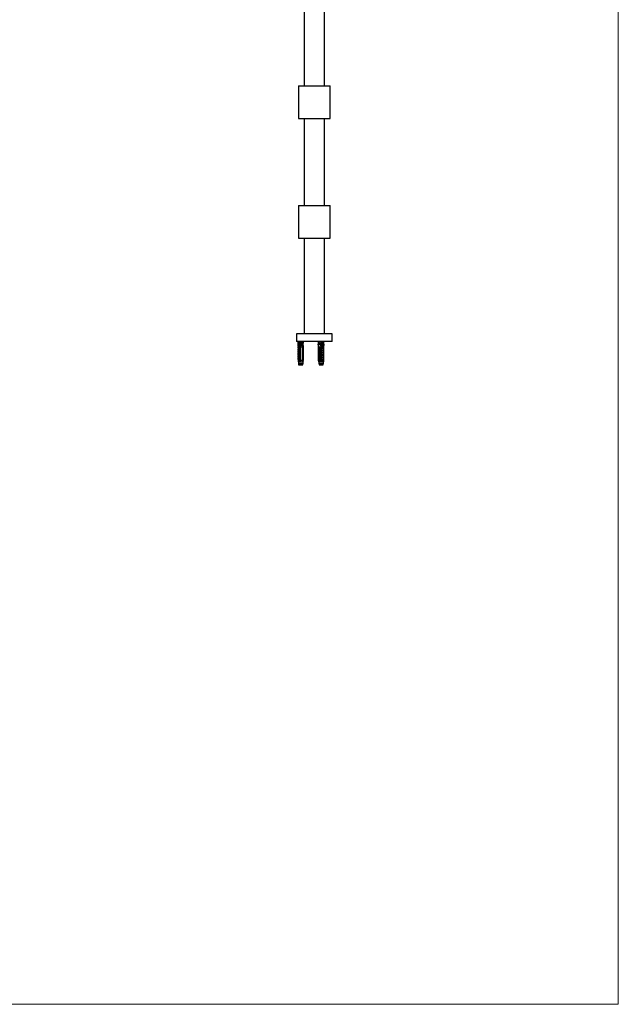
# Model space of a CAD drawing. Units: millimetres. Extents: x 10 to 200, y 13 to 287.
# Drawn here: x 117 to 200, y 13 to 150 of the extents above; entities that cross this region are included whole.
import ezdxf

# ---------------------------------------------------------------- set-up
doc = ezdxf.new("R2010")
doc.units = ezdxf.units.MM

msp = doc.modelspace()

# ---------------------------------------------------------------- linework, layer by layer
at = {"color": 7, "linetype": 'Continuous', "lineweight": 18}
for p in [(200, 287), (10, 12.74078)]:
    msp.add_line(p, (200, 12.74078), dxfattribs=at)
at = {"color": 7, "linetype": 'Continuous', "lineweight": 25}
for p, q in [((156.24906, 152.75815), (156.24906, 140.67481)), ((159.08239, 140.67481), (159.08239, 152.75815)), ((155.45739, 140.67481), (155.45739, 136.09148)), ((155.45739, 140.67481), (159.87406, 140.67481)), ((159.87406, 136.09148), (159.87406, 140.67481)), ((155.45739, 136.09148), (159.87406, 136.09148)), ((156.24906, 136.09148), (156.24906, 124.00815)), ((159.08239, 124.00815), (159.08239, 136.09148)), ((155.45739, 124.00815), (155.45739, 119.42481)), ((155.45739, 124.00815), (159.87406, 124.00815)), ((159.87406, 119.42481), (159.87406, 124.00815)), ((155.45739, 119.42481), (159.87406, 119.42481)), ((156.24906, 119.42481), (156.24906, 106.13315)), ((159.08239, 106.13315), (159.08239, 119.42481)), ((155.16572, 106.13315), (155.16572, 105.04981)), ((160.16572, 106.13315), (155.16572, 106.13315)), ((160.16572, 105.04981), (160.16572, 106.13315)), ((160.16572, 105.04981), (155.16572, 105.04981)), ((155.42194, 104.52272), (155.38978, 105.04981)), ((155.4055, 105.04981), (155.44072, 105.02272)), ((155.44072, 104.60605), (155.41572, 104.39772)), ((155.41572, 104.39772), (155.46451, 104.18863)), ((155.41572, 104.39772), (155.64797, 104.39772)), ((155.42194, 104.52272), (155.43072, 104.52272)), ((155.42194, 104.44957), (155.42194, 104.52272)), ((155.42194, 104.14772), (155.42194, 104.37105)), ((155.44072, 105.02272), (155.44072, 104.60605)), ((155.44072, 105.02272), (155.59554, 105.02272)), ((155.44072, 104.60605), (155.62503, 104.60605)), ((155.59554, 105.02272), (155.61933, 105.04981)), ((155.63778, 104.52272), (155.62503, 104.60605)), ((155.63778, 104.52272), (155.65578, 104.52272)), ((155.65578, 104.52272), (155.64523, 105.04981)), ((155.65578, 104.52272), (155.69134, 104.52272)), ((155.65578, 102.43105), (155.65578, 104.52272)), ((155.6712, 102.43105), (155.6712, 104.39772)), ((155.6712, 104.39772), (155.70307, 104.39772)), ((155.69369, 104.5327), (155.69134, 104.52272)), ((155.69369, 104.5327), (155.69793, 104.73939)), ((155.69449, 104.57184), (155.72874, 104.56747)), ((155.69641, 105.04981), (155.74502, 105.02272)), ((155.70263, 104.40413), (155.72874, 104.40081)), ((155.70307, 104.39772), (155.70307, 102.43105)), ((155.70307, 104.23741), (155.72874, 104.23414)), ((155.72975, 104.77272), (155.72427, 104.77241)), ((155.72874, 104.63623), (155.7455, 104.67272)), ((155.72874, 102.22272), (155.72874, 104.63623)), ((156.05691, 104.77272), (155.72975, 104.77272)), ((155.74502, 105.02272), (156.04909, 105.02272)), ((155.7455, 104.67272), (155.7455, 104.69772)), ((155.7455, 104.69772), (155.82441, 104.69772)), ((156.04286, 104.25605), (155.79005, 104.25605)), ((155.79005, 102.43105), (155.79005, 104.25605)), ((156.07722, 104.69772), (155.82441, 104.69772)), ((155.90322, 104.72106), (155.90322, 104.77272)), ((156.02522, 104.77126), (156.02522, 104.69772)), ((156.04286, 104.25605), (156.04286, 102.43105)), ((156.08457, 104.73939), (156.04626, 104.73939)), ((156.04626, 104.69772), (156.04626, 104.73939)), ((156.04626, 102.22272), (156.04626, 104.2992)), ((156.04909, 105.02272), (156.09882, 105.04981)), ((156.08457, 104.73939), (156.08033, 104.5327)), ((156.08227, 104.52272), (156.08033, 104.5327)), ((156.08227, 104.52272), (156.11783, 104.52272)), ((156.08971, 104.39772), (156.10241, 104.39772)), ((156.08971, 102.43105), (156.08971, 104.39772)), ((156.10241, 104.39772), (156.10241, 102.43105)), ((156.11783, 104.52272), (156.15, 105.04981)), ((156.11783, 102.43105), (156.11783, 104.52272)), ((156.12406, 104.39772), (156.11783, 104.44957)), ((156.11783, 104.37105), (156.12406, 104.39772)), ((156.11783, 104.39772), (156.12406, 104.39772)), ((158.18864, 104.69772), (158.25525, 104.28236)), ((158.20575, 104.69772), (158.18864, 104.69772)), ((158.25525, 104.40936), (158.20575, 104.69772)), ((158.20575, 104.69772), (158.24425, 104.69772)), ((158.25525, 104.52272), (158.22212, 105.04981)), ((158.25525, 104.52272), (158.28862, 104.52272)), ((158.25525, 102.43105), (158.25525, 104.52272)), ((158.26972, 104.39772), (158.27902, 104.39772)), ((158.26972, 102.43105), (158.26972, 104.39772)), ((158.27014, 105.04981), (158.31695, 105.02272)), ((158.27588, 104.69772), (158.51308, 104.69772)), ((158.27902, 102.43105), (158.27902, 104.39772)), ((158.28525, 104.73939), (158.28629, 104.69772)), ((158.28525, 104.73939), (158.33165, 104.73939)), ((158.29038, 104.5327), (158.28862, 104.52272)), ((158.29002, 104.54737), (158.29038, 104.5327)), ((158.31063, 104.77272), (158.61759, 104.77272)), ((158.31695, 105.02272), (158.60225, 105.02272)), ((158.5547, 104.25605), (158.3175, 104.25605)), ((158.3175, 104.25605), (158.3175, 102.43105)), ((158.33165, 104.69772), (158.33165, 104.73939)), ((158.3514, 104.69772), (158.3514, 104.77126)), ((158.48031, 104.77272), (158.48031, 104.69772)), ((158.60867, 104.69772), (158.51308, 104.69772)), ((158.5547, 102.43105), (158.5547, 104.25605)), ((158.60225, 105.02272), (158.64771, 105.04981)), ((158.60867, 104.67272), (158.60867, 104.69772)), ((158.62897, 104.63623), (158.60867, 104.67272)), ((158.61759, 104.77272), (158.62312, 104.77241)), ((158.62594, 104.64168), (158.65058, 104.63664)), ((158.62897, 102.22272), (158.62897, 104.63623)), ((158.62897, 104.61593), (158.65116, 104.6132)), ((158.62897, 104.58848), (158.65189, 104.58389)), ((158.62897, 104.47439), (158.64791, 104.47052)), ((158.62897, 104.44927), (158.64594, 104.44718)), ((158.62897, 104.42181), (158.64355, 104.41889)), ((158.62897, 104.30773), (158.64179, 104.3051)), ((158.62897, 104.2826), (158.64179, 104.28102)), ((158.62897, 104.25514), (158.64179, 104.25258)), ((158.64179, 104.39772), (158.64179, 102.43105)), ((158.64179, 104.39772), (158.67431, 104.39772)), ((158.65316, 104.5327), (158.64802, 104.73939)), ((158.65542, 104.52272), (158.65316, 104.5327)), ((158.65542, 104.52272), (158.68879, 104.52272)), ((158.67431, 104.39772), (158.67431, 102.43105)), ((158.68879, 104.52272), (158.69573, 105.04981)), ((158.68879, 104.52272), (158.71059, 104.52272)), ((158.68879, 102.43105), (158.68879, 104.52272)), ((158.69824, 104.39772), (158.96781, 104.39772)), ((158.7251, 104.60605), (158.71059, 104.52272)), ((158.7251, 104.60605), (158.94281, 104.60605)), ((158.72711, 105.04981), (158.75622, 105.02272)), ((158.75622, 105.02272), (158.94261, 105.02272)), ((158.92293, 104.20539), (158.96781, 104.39772)), ((158.94261, 105.02272), (158.95039, 105.02948)), ((158.94281, 104.60605), (158.94281, 104.88917)), ((158.96781, 104.39772), (158.94281, 104.60605)), ((158.95084, 105.0289), (158.97802, 105.04981)), ((158.95281, 104.52272), (158.97202, 104.52272)), ((158.97202, 104.52272), (159.00515, 105.04981)), ((158.97202, 104.28236), (159.03864, 104.69772)), ((158.97202, 104.50027), (159.00592, 104.69772)), ((158.97202, 102.43105), (158.97202, 104.52272)), ((159.00592, 104.69772), (158.98302, 104.69772)), ((159.00592, 104.69772), (159.03864, 104.69772)), ((155.41572, 104.14772), (155.41572, 104.07689)), ((155.64797, 104.14772), (155.41572, 104.14772)), ((155.41572, 104.07689), (155.46451, 103.86779)), ((155.64797, 104.07689), (155.41572, 104.07689)), ((155.41572, 103.82689), (155.41572, 103.75605)), ((155.64797, 103.82689), (155.41572, 103.82689)), ((155.41572, 103.75605), (155.46451, 103.54696)), ((155.64797, 103.75605), (155.41572, 103.75605)), ((155.41572, 103.50605), (155.41572, 103.43522)), ((155.64797, 103.50605), (155.41572, 103.50605)), ((155.41572, 103.43522), (155.46451, 103.22613)), ((155.64797, 103.43522), (155.41572, 103.43522)), ((155.41572, 103.18522), (155.41572, 103.11439)), ((155.64797, 103.18522), (155.41572, 103.18522)), ((155.41572, 103.11439), (155.46451, 102.90529)), ((155.64797, 103.11439), (155.41572, 103.11439)), ((155.41572, 102.86439), (155.41572, 102.79355)), ((155.64797, 102.86439), (155.41572, 102.86439)), ((155.42194, 103.82689), (155.42194, 104.05022)), ((155.42194, 103.50605), (155.42194, 103.72939)), ((155.42194, 103.18522), (155.42194, 103.40855)), ((155.42194, 102.86439), (155.42194, 103.08772)), ((155.64797, 104.14772), (155.64797, 104.07689)), ((155.64797, 103.82689), (155.64797, 103.75605)), ((155.64797, 103.50605), (155.64797, 103.43522)), ((155.64797, 103.18522), (155.64797, 103.11439)), ((155.64797, 102.86439), (155.64797, 102.79355)), ((155.70307, 104.07074), (155.72874, 104.06747)), ((155.70307, 103.90408), (155.72874, 103.90081)), ((155.70307, 103.73741), (155.72874, 103.73414)), ((155.70307, 103.57074), (155.72874, 103.56747)), ((155.70307, 103.40408), (155.72874, 103.40081)), ((155.70307, 103.23741), (155.72874, 103.23414)), ((155.70307, 103.07074), (155.72874, 103.06747)), ((155.70307, 102.90408), (155.72874, 102.90081)), ((156.11783, 104.14772), (156.12406, 104.14772)), ((156.11783, 104.05022), (156.12406, 104.07689)), ((156.11783, 104.07689), (156.12406, 104.07689)), ((156.11783, 103.82689), (156.12406, 103.82689)), ((156.11783, 103.72939), (156.12406, 103.75605)), ((156.11783, 103.75605), (156.12406, 103.75605)), ((156.11783, 103.50605), (156.12406, 103.50605)), ((156.11783, 103.40855), (156.12406, 103.43522)), ((156.11783, 103.43522), (156.12406, 103.43522)), ((156.11783, 103.18522), (156.12406, 103.18522)), ((156.11783, 103.08772), (156.12406, 103.11439)), ((156.11783, 103.11439), (156.12406, 103.11439)), ((156.11783, 102.86439), (156.12406, 102.86439)), ((156.12406, 104.07689), (156.12406, 104.14772)), ((156.12406, 103.75605), (156.12406, 103.82689)), ((156.12406, 103.43522), (156.12406, 103.50605)), ((156.12406, 103.11439), (156.12406, 103.18522)), ((156.12406, 102.79355), (156.12406, 102.86439)), ((158.62897, 104.14106), (158.64179, 104.13843)), ((158.62897, 104.11593), (158.64179, 104.11435)), ((158.62897, 104.08848), (158.64179, 104.08591)), ((158.62897, 103.97439), (158.64179, 103.97177)), ((158.62897, 103.94927), (158.64179, 103.94769)), ((158.62897, 103.92181), (158.64179, 103.91924)), ((158.62897, 103.80773), (158.64179, 103.8051)), ((158.62897, 103.7826), (158.64179, 103.78102)), ((158.62897, 103.75514), (158.64179, 103.75258)), ((158.62897, 103.64106), (158.64179, 103.63843)), ((158.62897, 103.61593), (158.64179, 103.61435)), ((158.62897, 103.58848), (158.64179, 103.58591)), ((158.62897, 103.47439), (158.64179, 103.47177)), ((158.62897, 103.44927), (158.64179, 103.44769)), ((158.62897, 103.42181), (158.64179, 103.41924)), ((158.62897, 103.30773), (158.64179, 103.3051)), ((158.62897, 103.2826), (158.64179, 103.28102)), ((158.62897, 103.25514), (158.64179, 103.25258)), ((158.62897, 103.14106), (158.64179, 103.13843)), ((158.62897, 103.11593), (158.64179, 103.11435)), ((158.62897, 103.08848), (158.64179, 103.08591)), ((158.62897, 102.97439), (158.64179, 102.97177)), ((158.62897, 102.94927), (158.64179, 102.94769)), ((158.62897, 102.92181), (158.64179, 102.91924)), ((158.69824, 104.07689), (158.69824, 104.14772)), ((158.96781, 104.14772), (158.69824, 104.14772)), ((158.96781, 104.07689), (158.69824, 104.07689)), ((158.96781, 103.82689), (158.69824, 103.82689)), ((158.69824, 103.75605), (158.69824, 103.82689)), ((158.96781, 103.75605), (158.69824, 103.75605)), ((158.96781, 103.50605), (158.69824, 103.50605)), ((158.69824, 103.43522), (158.69824, 103.50605)), ((158.96781, 103.43522), (158.69824, 103.43522)), ((158.69824, 103.11439), (158.69824, 103.18522)), ((158.96781, 103.18522), (158.69824, 103.18522)), ((158.96781, 103.11439), (158.69824, 103.11439)), ((158.69824, 102.79355), (158.69824, 102.86439)), ((158.96781, 102.86439), (158.69824, 102.86439)), ((158.74185, 104.18863), (158.91896, 104.18863)), ((158.74185, 103.86779), (158.91896, 103.86779)), ((158.74185, 103.54696), (158.91896, 103.54696)), ((158.74185, 103.22613), (158.91896, 103.22613)), ((158.74185, 102.90529), (158.91896, 102.90529)), ((158.92292, 104.20653), (158.91896, 104.18863)), ((158.92292, 103.8857), (158.91896, 103.86779)), ((158.92292, 103.56487), (158.91896, 103.54696)), ((158.92292, 103.24403), (158.91896, 103.22613)), ((158.92292, 102.9232), (158.91896, 102.90529)), ((158.92293, 103.88456), (158.96781, 104.07689)), ((158.92293, 103.56372), (158.96781, 103.75605)), ((158.92293, 103.24289), (158.96781, 103.43522)), ((158.92293, 102.92206), (158.96781, 103.11439)), ((158.96781, 104.07689), (158.96781, 104.14772)), ((158.96781, 103.75605), (158.96781, 103.82689)), ((158.96781, 103.43522), (158.96781, 103.50605)), ((158.96781, 103.11439), (158.96781, 103.18522)), ((158.96781, 102.79355), (158.96781, 102.86439)), ((155.41572, 102.79355), (155.46451, 102.58446)), ((155.64797, 102.79355), (155.41572, 102.79355)), ((155.41572, 102.54355), (155.41572, 102.47272)), ((155.64797, 102.54355), (155.41572, 102.54355)), ((155.41572, 102.47272), (155.45558, 102.30191)), ((155.63237, 102.47272), (155.41572, 102.47272)), ((155.42194, 102.54355), (155.42194, 102.76689)), ((155.42194, 102.43105), (155.42194, 102.44605)), ((155.42544, 102.43105), (155.42194, 102.43105)), ((155.44072, 102.22272), (155.44072, 101.98939)), ((155.44072, 102.22272), (155.66731, 102.22272)), ((155.44072, 101.98939), (155.47822, 101.82272)), ((155.44072, 101.98939), (156.09906, 101.98939)), ((155.44092, 102.36472), (155.45396, 102.2504)), ((155.47822, 101.82272), (156.06156, 101.82272)), ((155.64797, 102.46299), (155.64288, 102.43105)), ((155.65578, 102.43105), (155.64288, 102.43105)), ((155.64797, 102.54355), (155.64797, 102.46299)), ((155.6712, 102.43105), (155.65578, 102.43105)), ((155.65952, 102.43105), (155.66731, 102.22272)), ((155.66731, 102.22272), (155.68846, 102.22272)), ((155.6712, 102.43105), (155.70307, 102.43105)), ((155.68846, 102.22272), (155.77765, 102.22272)), ((155.69798, 102.29981), (155.72874, 102.29981)), ((155.70307, 102.73741), (155.72874, 102.73414)), ((155.70307, 102.57074), (155.72874, 102.56747)), ((155.77765, 102.22272), (156.03045, 102.22272)), ((155.79005, 102.43105), (156.04286, 102.43105)), ((156.03045, 102.22272), (156.0751, 102.22272)), ((156.06156, 101.82272), (156.09906, 101.98939)), ((156.0751, 102.22272), (156.08266, 102.22272)), ((156.08266, 102.22272), (156.10642, 102.43105)), ((156.08266, 102.22272), (156.09906, 102.22272)), ((156.08971, 102.43105), (156.10241, 102.43105)), ((156.09885, 102.36472), (156.11433, 102.43105)), ((156.09906, 101.98939), (156.09906, 102.22272)), ((156.11783, 102.43105), (156.10241, 102.43105)), ((156.11783, 102.76689), (156.12406, 102.79355)), ((156.11783, 102.79355), (156.12406, 102.79355)), ((156.11783, 102.54355), (156.12406, 102.54355)), ((156.11783, 102.44605), (156.12406, 102.47272)), ((156.11783, 102.47272), (156.12406, 102.47272)), ((156.12406, 102.47272), (156.12406, 102.54355)), ((158.26972, 102.43105), (158.25525, 102.43105)), ((158.25947, 102.43105), (158.28447, 102.22272)), ((158.29148, 102.22272), (158.26701, 102.43105)), ((158.26972, 102.43105), (158.27902, 102.43105)), ((158.28447, 102.22272), (158.28447, 101.98939)), ((158.28447, 102.22272), (158.29148, 102.22272)), ((158.28447, 101.98939), (158.32197, 101.82272)), ((158.28447, 101.98939), (158.4336, 101.98939)), ((158.29148, 102.22272), (158.29672, 102.22272)), ((158.29672, 102.22272), (158.33253, 102.22272)), ((158.3175, 102.43105), (158.5547, 102.43105)), ((158.32197, 101.82272), (158.45411, 101.82272)), ((158.33165, 102.22272), (158.33165, 102.23479)), ((158.33253, 102.22272), (158.56973, 102.22272)), ((158.4336, 101.98939), (158.94281, 101.98939)), ((158.45411, 101.82272), (158.90531, 101.82272)), ((158.56973, 102.22272), (158.65949, 102.22272)), ((158.62897, 102.80773), (158.64179, 102.8051)), ((158.62897, 102.7826), (158.64179, 102.78102)), ((158.62897, 102.75514), (158.64179, 102.75258)), ((158.62897, 102.64106), (158.64179, 102.63843)), ((158.62897, 102.61593), (158.64179, 102.61435)), ((158.62897, 102.58848), (158.64179, 102.58591)), ((158.62897, 102.29981), (158.65355, 102.29981)), ((158.64179, 102.43105), (158.67431, 102.43105)), ((158.65949, 102.22272), (158.68119, 102.22272)), ((158.68879, 102.43105), (158.67431, 102.43105)), ((158.68632, 102.43105), (158.68119, 102.22272)), ((158.68119, 102.22272), (158.94281, 102.22272)), ((158.70441, 102.43105), (158.68879, 102.43105)), ((158.96781, 102.79355), (158.69824, 102.79355)), ((158.96781, 102.54355), (158.69824, 102.54355)), ((158.69824, 102.46299), (158.69824, 102.54355)), ((158.70441, 102.43105), (158.69824, 102.46299)), ((158.96781, 102.47272), (158.71442, 102.47272)), ((158.74185, 102.58446), (158.91896, 102.58446)), ((158.90531, 101.82272), (158.94281, 101.98939)), ((158.92292, 102.60237), (158.91896, 102.58446)), ((158.92293, 102.60122), (158.96781, 102.79355)), ((158.92795, 102.30191), (158.96781, 102.47272)), ((158.96027, 102.43105), (158.93694, 102.23243)), ((158.94281, 102.22272), (158.96781, 102.43105)), ((158.94281, 101.98939), (158.94281, 102.22272)), ((158.97202, 102.43105), (158.95808, 102.43105)), ((158.96781, 102.47272), (158.96781, 102.54355))]:
    msp.add_line(p, q, dxfattribs=at)
at = {"color": 1, "linetype": 'Continuous', "lineweight": 25}
for p, q in [((155.46451, 104.18863), (155.61196, 104.18863)), ((155.46451, 103.86779), (155.61196, 103.86779)), ((155.46451, 103.54696), (155.61196, 103.54696)), ((155.46451, 103.22613), (155.61196, 103.22613)), ((155.46451, 102.90529), (155.61196, 102.90529)), ((155.45558, 102.30191), (155.62084, 102.30191)), ((155.46451, 102.58446), (155.61196, 102.58446)), ((156.10704, 102.43105), (156.10536, 102.42179)), ((158.73135, 102.30191), (158.92795, 102.30191))]:
    msp.add_line(p, q, dxfattribs=at)
at = {"color": 7, "linetype": 'Continuous', "lineweight": 25, "flags": 128}
msp.add_lwpolyline([(158.29034, 102.23243), (158.28987, 102.23156), (158.28447, 102.22272)], dxfattribs=at)
at = {"color": 7, "linetype": 'Continuous', "lineweight": 25}
for centre, radius, start, end in [((156.01319, 104.74044), 0.03309, 358.1756263, 68.6826199), ((158.36476, 104.74093), 0.03314, 113.7829166, 182.6725433), ((155.43205, 104.18105), 0.03333, 270, 13.1340223), ((155.43205, 103.86022), 0.03333, 270, 13.1340223), ((155.43205, 103.53939), 0.03333, 270, 13.1340223), ((155.43205, 103.21855), 0.03333, 270, 13.1340223), ((155.43205, 102.89772), 0.03333, 270, 13.1340223), ((158.95148, 104.18105), 0.03333, 210.1660923, 270), ((158.95148, 103.86022), 0.03333, 210.1660923, 270), ((158.95148, 103.53939), 0.03333, 210.1660923, 270), ((158.95148, 103.21855), 0.03333, 210.1660923, 270), ((158.95148, 102.89772), 0.03333, 210.1660923, 270), ((155.43205, 102.57689), 0.03333, 270, 13.1340223), ((155.35819, 102.27919), 0.1, 325.6181753, 13.1340223), ((156.18158, 102.27919), 0.1, 196.7343823, 214.3818247), ((158.95148, 102.57689), 0.03333, 210.1660923, 270), ((159.02533, 102.27919), 0.1, 166.8659777, 214.3818247)]:
    msp.add_arc(centre, radius, start, end, dxfattribs=at)
for centre, major_axis, ratio, start_param, end_param in [((155.76989, 98.82069), (-0.29382, 7.24881), 0.020470585, 5.635714008, 5.738253529), ((155.72767, 104.73939), (0.00331, 0.0332), 0.890430485, 0.226093946, 1.659403326), ((155.76989, 98.82069), (0.14888, 7.24881), 0.040499874, 0.544933808, 0.608361476), ((155.76989, 98.82069), (0.14888, 7.24881), 0.040499874, 5.676487396, 5.739915064), ((156.05483, 104.73939), (0.00331, 0.0332), 0.890430485, 4.80099598, 6.23430536), ((158.31316, 104.73939), (-0.00275, 0.03325), 0.835454587, 0.068564357, 1.501873737), ((158.61364, 98.82069), (-0.1803, 7.24881), 0.037992157, 0.543157065, 0.606584734), ((158.61364, 98.82069), (-0.1803, 7.24881), 0.037992157, 5.674710653, 5.738138322), ((158.62012, 104.73939), (-0.00275, 0.03325), 0.835454587, 4.643466391, 6.076775771), ((158.61364, 98.82069), (0.27574, 7.24881), 0.024800724, 0.545045421, 0.647584942), ((158.61364, 98.82069), (0.27574, 7.24881), 0.024800724, 5.705419068, 5.740026678)]:
    msp.add_ellipse(centre, major_axis=major_axis, ratio=ratio, start_param=start_param, end_param=end_param, dxfattribs=at)
for points, knots in [([(155.64797, 104.39772), (155.64246, 104.36249), (155.63142, 104.29197), (155.61845, 104.22309), (155.61196, 104.18863)], [0, 0, 0, 0, 0.499643506, 1, 1, 1, 1]), ([(155.63778, 104.52272), (155.63932, 104.50422), (155.64279, 104.46259), (155.64612, 104.42089), (155.64797, 104.39772)], [0, 0, 0, 0, 0.444224808, 1, 1, 1, 1]), ([(155.6712, 104.39772), (155.67486, 104.42089), (155.68144, 104.46259), (155.6883, 104.50422), (155.69134, 104.52272)], [0, 0, 0, 0, 0.555775192, 1, 1, 1, 1]), ([(155.69369, 104.5327), (155.69626, 104.49607), (155.69941, 104.45108), (155.7025, 104.40608), (155.70307, 104.39772)], [0, 0, 0, 0, 0.81437508, 1, 1, 1, 1]), ([(155.69409, 104.55234), (155.69982, 104.55086), (155.71, 104.54822), (155.72304, 104.54562), (155.72874, 104.54447)], [0, 0, 0, 0, 0.562617559, 1, 1, 1, 1]), ([(155.69516, 104.60463), (155.70056, 104.60323), (155.71042, 104.60069), (155.72303, 104.59817), (155.72874, 104.59702)], [0, 0, 0, 0, 0.547532375, 1, 1, 1, 1]), ([(155.69749, 104.71817), (155.70226, 104.71697), (155.71879, 104.7128), (155.75349, 104.70607), (155.78142, 104.7004), (155.79462, 104.69772)], [0, 0, 0, 0, 0.17601714, 0.610298952, 1, 1, 1, 1]), ([(155.69828, 104.73802), (155.71383, 104.73602), (155.75239, 104.73108), (155.81226, 104.72379), (155.87505, 104.71579), (155.92751, 104.70761), (155.96205, 104.70129), (155.9688, 104.69782), (155.96976, 104.69733)], [0, 0, 0, 0, 0.14827668, 0.367513858, 0.527349842, 0.745935936, 0.963913713, 1, 1, 1, 1]), ([(155.70043, 104.43667), (155.70419, 104.4357), (155.71245, 104.43359), (155.72299, 104.4315), (155.72874, 104.43036)], [0, 0, 0, 0, 0.455218276, 1, 1, 1, 1]), ([(155.70307, 104.26935), (155.706, 104.26861), (155.71346, 104.26671), (155.72297, 104.26483), (155.72874, 104.26369)], [0, 0, 0, 0, 0.3931539593, 1, 1, 1, 1]), ([(155.70432, 104.38316), (155.70686, 104.38252), (155.71394, 104.38072), (155.72295, 104.37895), (155.72874, 104.37781)], [0, 0, 0, 0, 0.358419461, 1, 1, 1, 1]), ([(155.71233, 104.76709), (155.7263, 104.76417), (155.75439, 104.7583), (155.80012, 104.74926), (155.84129, 104.74057), (155.86923, 104.7336), (155.87802, 104.72985), (155.87992, 104.72904)], [0, 0, 0, 0, 0.232459067, 0.46718833, 0.699977308, 0.93512289, 1, 1, 1, 1]), ([(155.82441, 104.69772), (155.81461, 104.57064), (155.80326, 104.42338), (155.79165, 104.27622), (155.79005, 104.25605)], [0, 0, 0, 0, 0.862995189, 1, 1, 1, 1]), ([(155.97156, 104.69729), (155.95453, 104.70306), (155.92404, 104.71338), (155.89402, 104.72432), (155.88078, 104.72915)], [0, 0, 0, 0, 0.55890416, 1, 1, 1, 1]), ([(156.04286, 104.25605), (156.04445, 104.27622), (156.05606, 104.42338), (156.06742, 104.57064), (156.07722, 104.69772)], [0, 0, 0, 0, 0.1370048109, 1, 1, 1, 1]), ([(156.05958, 104.77241), (156.05944, 104.77244), (156.05856, 104.77264), (156.05766, 104.77268), (156.05691, 104.77272)], [0, 0, 0, 0, 0.163884346, 1, 1, 1, 1]), ([(156.08971, 104.39772), (156.08914, 104.40608), (156.08605, 104.45108), (156.0829, 104.49607), (156.08033, 104.5327)], [0, 0, 0, 0, 0.18562492, 1, 1, 1, 1]), ([(156.08227, 104.52272), (156.08531, 104.50422), (156.09216, 104.46259), (156.09875, 104.42089), (156.10241, 104.39772)], [0, 0, 0, 0, 0.444224808, 1, 1, 1, 1]), ([(158.26972, 104.39772), (158.27316, 104.42089), (158.27934, 104.46259), (158.28577, 104.50422), (158.28862, 104.52272)], [0, 0, 0, 0, 0.555775192, 1, 1, 1, 1]), ([(158.3175, 104.25605), (158.31558, 104.27622), (158.30151, 104.42338), (158.28775, 104.57064), (158.27588, 104.69772)], [0, 0, 0, 0, 0.137004811, 1, 1, 1, 1]), ([(158.27902, 104.39772), (158.27971, 104.40608), (158.28345, 104.45108), (158.28727, 104.49607), (158.29038, 104.5327)], [0, 0, 0, 0, 0.18562492, 1, 1, 1, 1]), ([(158.30851, 104.77241), (158.30863, 104.77244), (158.30932, 104.77264), (158.31003, 104.77268), (158.31063, 104.77272)], [0, 0, 0, 0, 0.163884346, 1, 1, 1, 1]), ([(158.51308, 104.69772), (158.52495, 104.57064), (158.53871, 104.42338), (158.55277, 104.27622), (158.5547, 104.25605)], [0, 0, 0, 0, 0.862995189, 1, 1, 1, 1]), ([(158.54541, 104.77272), (158.55204, 104.77116), (158.57119, 104.76667), (158.6069, 104.75957), (158.63323, 104.75429), (158.64489, 104.75196)], [0, 0, 0, 0, 0.227942258, 0.658241948, 1, 1, 1, 1]), ([(158.65316, 104.5327), (158.65005, 104.49607), (158.64623, 104.45108), (158.64249, 104.40608), (158.64179, 104.39772)], [0, 0, 0, 0, 0.81437508, 1, 1, 1, 1]), ([(158.65542, 104.52272), (158.65827, 104.50422), (158.6647, 104.46259), (158.67088, 104.42089), (158.67431, 104.39772)], [0, 0, 0, 0, 0.4442248083, 1, 1, 1, 1]), ([(158.69824, 104.39772), (158.70048, 104.42089), (158.70452, 104.46259), (158.70872, 104.50422), (158.71059, 104.52272)], [0, 0, 0, 0, 0.555775192, 1, 1, 1, 1]), ([(158.74185, 104.18863), (158.7367, 104.21085), (158.72077, 104.27955), (158.70733, 104.35003), (158.69824, 104.39772)], [0, 0, 0, 0, 0.3234416958, 1, 1, 1, 1]), ([(155.61196, 104.18863), (155.61165, 104.18653), (155.61101, 104.18234), (155.61145, 104.17531), (155.61327, 104.16771), (155.61759, 104.15885), (155.62563, 104.15002), (155.63272, 104.14857), (155.63685, 104.14772)], [0, 0, 0, 0, 0.083000405, 0.166289146, 0.260826938, 0.404943779, 0.654445642, 1, 1, 1, 1]), ([(155.61196, 103.86779), (155.61165, 103.8657), (155.61101, 103.86151), (155.61145, 103.85448), (155.61327, 103.84688), (155.61759, 103.83802), (155.62563, 103.82919), (155.63272, 103.82773), (155.63685, 103.82689)], [0, 0, 0, 0, 0.083000405, 0.166289146, 0.260826938, 0.404943779, 0.654445642, 1, 1, 1, 1]), ([(155.61196, 103.54696), (155.61165, 103.54487), (155.61101, 103.54067), (155.61145, 103.53364), (155.61327, 103.52605), (155.61759, 103.51719), (155.62563, 103.50836), (155.63272, 103.5069), (155.63685, 103.50605)], [0, 0, 0, 0, 0.083000405, 0.166289146, 0.260826938, 0.404943779, 0.654445642, 1, 1, 1, 1]), ([(155.61196, 103.22613), (155.61165, 103.22403), (155.61101, 103.21984), (155.61145, 103.21281), (155.61327, 103.20521), (155.61759, 103.19635), (155.62563, 103.18752), (155.63272, 103.18607), (155.63685, 103.18522)], [0, 0, 0, 0, 0.083000405, 0.166289146, 0.260826938, 0.404943779, 0.654445642, 1, 1, 1, 1]), ([(155.61196, 102.90529), (155.61165, 102.9032), (155.61101, 102.89901), (155.61145, 102.89198), (155.61327, 102.88438), (155.61759, 102.87552), (155.62563, 102.86669), (155.63272, 102.86523), (155.63685, 102.86439)], [0, 0, 0, 0, 0.083000405, 0.166289146, 0.260826938, 0.404943779, 0.654445642, 1, 1, 1, 1]), ([(155.64797, 104.07689), (155.64246, 104.04166), (155.63142, 103.97114), (155.61845, 103.90226), (155.61196, 103.86779)], [0, 0, 0, 0, 0.499643506, 1, 1, 1, 1]), ([(155.64797, 103.75605), (155.64246, 103.72082), (155.63142, 103.65031), (155.61845, 103.58143), (155.61196, 103.54696)], [0, 0, 0, 0, 0.499643506, 1, 1, 1, 1]), ([(155.64797, 103.43522), (155.64246, 103.39999), (155.63142, 103.32947), (155.61845, 103.26059), (155.61196, 103.22613)], [0, 0, 0, 0, 0.499643506, 1, 1, 1, 1]), ([(155.64797, 103.11439), (155.64246, 103.07916), (155.63142, 103.00864), (155.61845, 102.93976), (155.61196, 102.90529)], [0, 0, 0, 0, 0.499643506, 1, 1, 1, 1]), ([(155.70307, 104.2168), (155.706, 104.21606), (155.71346, 104.21416), (155.72297, 104.21228), (155.72874, 104.21114)], [0, 0, 0, 0, 0.393153959, 1, 1, 1, 1]), ([(155.70307, 104.10269), (155.706, 104.10194), (155.71346, 104.10004), (155.72297, 104.09816), (155.72874, 104.09702)], [0, 0, 0, 0, 0.393153959, 1, 1, 1, 1]), ([(155.70307, 104.05014), (155.706, 104.04939), (155.71346, 104.04749), (155.72297, 104.04561), (155.72874, 104.04447)], [0, 0, 0, 0, 0.393153959, 1, 1, 1, 1]), ([(155.70307, 103.93602), (155.706, 103.93527), (155.71346, 103.93338), (155.72297, 103.9315), (155.72874, 103.93036)], [0, 0, 0, 0, 0.393153959, 1, 1, 1, 1]), ([(155.70307, 103.88347), (155.706, 103.88272), (155.71346, 103.88083), (155.72297, 103.87895), (155.72874, 103.87781)], [0, 0, 0, 0, 0.393153959, 1, 1, 1, 1]), ([(155.70307, 103.76935), (155.706, 103.76861), (155.71346, 103.76671), (155.72297, 103.76483), (155.72874, 103.76369)], [0, 0, 0, 0, 0.393153959, 1, 1, 1, 1]), ([(155.70307, 103.7168), (155.706, 103.71606), (155.71346, 103.71416), (155.72297, 103.71228), (155.72874, 103.71114)], [0, 0, 0, 0, 0.393153959, 1, 1, 1, 1]), ([(155.70307, 103.60269), (155.706, 103.60194), (155.71346, 103.60004), (155.72297, 103.59816), (155.72874, 103.59702)], [0, 0, 0, 0, 0.393153959, 1, 1, 1, 1]), ([(155.70307, 103.55014), (155.706, 103.54939), (155.71346, 103.54749), (155.72297, 103.54561), (155.72874, 103.54447)], [0, 0, 0, 0, 0.393153959, 1, 1, 1, 1]), ([(155.70307, 103.43602), (155.706, 103.43527), (155.71346, 103.43338), (155.72297, 103.4315), (155.72874, 103.43036)], [0, 0, 0, 0, 0.393153959, 1, 1, 1, 1]), ([(155.70307, 103.38347), (155.706, 103.38272), (155.71346, 103.38083), (155.72297, 103.37895), (155.72874, 103.37781)], [0, 0, 0, 0, 0.393153959, 1, 1, 1, 1]), ([(155.70307, 103.26935), (155.706, 103.26861), (155.71346, 103.26671), (155.72297, 103.26483), (155.72874, 103.26369)], [0, 0, 0, 0, 0.393153959, 1, 1, 1, 1]), ([(155.70307, 103.2168), (155.706, 103.21606), (155.71346, 103.21416), (155.72297, 103.21228), (155.72874, 103.21114)], [0, 0, 0, 0, 0.393153959, 1, 1, 1, 1]), ([(155.70307, 103.10269), (155.706, 103.10194), (155.71346, 103.10004), (155.72297, 103.09816), (155.72874, 103.09702)], [0, 0, 0, 0, 0.393153959, 1, 1, 1, 1]), ([(155.70307, 103.05014), (155.706, 103.04939), (155.71346, 103.04749), (155.72297, 103.04561), (155.72874, 103.04447)], [0, 0, 0, 0, 0.393153959, 1, 1, 1, 1]), ([(155.70307, 102.93602), (155.706, 102.93527), (155.71346, 102.93338), (155.72297, 102.9315), (155.72874, 102.93036)], [0, 0, 0, 0, 0.393153959, 1, 1, 1, 1]), ([(155.70307, 102.88347), (155.706, 102.88272), (155.71346, 102.88083), (155.72297, 102.87895), (155.72874, 102.87781)], [0, 0, 0, 0, 0.393153959, 1, 1, 1, 1]), ([(158.74185, 103.86779), (158.7367, 103.89002), (158.72077, 103.95872), (158.70733, 104.0292), (158.69824, 104.07689)], [0, 0, 0, 0, 0.323441696, 1, 1, 1, 1]), ([(158.74185, 103.54696), (158.7367, 103.56918), (158.72077, 103.63788), (158.70733, 103.70837), (158.69824, 103.75605)], [0, 0, 0, 0, 0.3234416958, 1, 1, 1, 1]), ([(158.74185, 103.22613), (158.7367, 103.24835), (158.72077, 103.31705), (158.70733, 103.38753), (158.69824, 103.43522)], [0, 0, 0, 0, 0.323441696, 1, 1, 1, 1]), ([(158.74185, 102.90529), (158.7367, 102.92752), (158.72077, 102.99622), (158.70733, 103.0667), (158.69824, 103.11439)], [0, 0, 0, 0, 0.3234416958, 1, 1, 1, 1]), ([(158.71171, 104.14772), (158.71689, 104.14861), (158.72526, 104.15006), (158.73468, 104.15861), (158.7397, 104.16656), (158.74214, 104.17371), (158.74295, 104.18036), (158.74258, 104.18532), (158.74201, 104.18793), (158.74185, 104.18863)], [0, 0, 0, 0, 0.3576030948, 0.5786582254, 0.7172951027, 0.8145572927, 0.892955642, 0.9715301855, 1, 1, 1, 1]), ([(158.71171, 103.82689), (158.71689, 103.82778), (158.72526, 103.82923), (158.73468, 103.83778), (158.7397, 103.84573), (158.74214, 103.85287), (158.74295, 103.85952), (158.74258, 103.86448), (158.74201, 103.8671), (158.74185, 103.86779)], [0, 0, 0, 0, 0.357603095, 0.578658225, 0.717295103, 0.814557293, 0.892955642, 0.971530186, 1, 1, 1, 1]), ([(158.71171, 103.50605), (158.71689, 103.50695), (158.72526, 103.50839), (158.73468, 103.51695), (158.7397, 103.5249), (158.74214, 103.53204), (158.74295, 103.53869), (158.74258, 103.54365), (158.74201, 103.54627), (158.74185, 103.54696)], [0, 0, 0, 0, 0.357603095, 0.578658225, 0.717295103, 0.814557293, 0.892955642, 0.971530186, 1, 1, 1, 1]), ([(158.71171, 103.18522), (158.71689, 103.18611), (158.72526, 103.18756), (158.73468, 103.19611), (158.7397, 103.20406), (158.74214, 103.21121), (158.74295, 103.21786), (158.74258, 103.22282), (158.74201, 103.22543), (158.74185, 103.22613)], [0, 0, 0, 0, 0.357603095, 0.578658225, 0.717295103, 0.814557293, 0.892955642, 0.971530186, 1, 1, 1, 1]), ([(158.71171, 102.86439), (158.71689, 102.86528), (158.72526, 102.86673), (158.73468, 102.87528), (158.7397, 102.88323), (158.74214, 102.89037), (158.74295, 102.89702), (158.74258, 102.90198), (158.74201, 102.9046), (158.74185, 102.90529)], [0, 0, 0, 0, 0.357603095, 0.578658225, 0.717295103, 0.814557293, 0.892955642, 0.971530186, 1, 1, 1, 1]), ([(158.91896, 104.18863), (158.91857, 104.18653), (158.91779, 104.18233), (158.91835, 104.17534), (158.92005, 104.16901), (158.92199, 104.16591), (158.92291, 104.16445)], [0, 0, 0, 0, 0.241012542, 0.482862339, 0.757376586, 1, 1, 1, 1]), ([(158.91896, 103.86779), (158.91857, 103.8657), (158.91779, 103.8615), (158.91835, 103.85451), (158.92005, 103.84818), (158.92199, 103.84508), (158.92291, 103.84362)], [0, 0, 0, 0, 0.241012542, 0.482862339, 0.757376586, 1, 1, 1, 1]), ([(158.91896, 103.54696), (158.91857, 103.54487), (158.91779, 103.54067), (158.91835, 103.53368), (158.92005, 103.52735), (158.92199, 103.52424), (158.92291, 103.52279)], [0, 0, 0, 0, 0.241012542, 0.482862339, 0.757376586, 1, 1, 1, 1]), ([(158.91896, 103.22613), (158.91857, 103.22403), (158.91779, 103.21983), (158.91835, 103.21284), (158.92005, 103.20651), (158.92199, 103.20341), (158.92291, 103.20195)], [0, 0, 0, 0, 0.241012542, 0.482862339, 0.757376586, 1, 1, 1, 1]), ([(158.91896, 102.90529), (158.91857, 102.9032), (158.91779, 102.899), (158.91835, 102.89201), (158.92005, 102.88568), (158.92199, 102.88258), (158.92291, 102.88112)], [0, 0, 0, 0, 0.241012542, 0.482862339, 0.757376586, 1, 1, 1, 1]), ([(155.61196, 102.58446), (155.61165, 102.58237), (155.61101, 102.57817), (155.61145, 102.57114), (155.61327, 102.56355), (155.61759, 102.55469), (155.62563, 102.54586), (155.63272, 102.5444), (155.63685, 102.54355)], [0, 0, 0, 0, 0.083000405, 0.166289146, 0.260826938, 0.404943779, 0.654445642, 1, 1, 1, 1]), ([(155.64797, 102.79355), (155.64246, 102.75832), (155.63142, 102.68781), (155.61845, 102.61893), (155.61196, 102.58446)], [0, 0, 0, 0, 0.499643506, 1, 1, 1, 1]), ([(155.62084, 102.30191), (155.62161, 102.34073), (155.62262, 102.39208), (155.62837, 102.44878), (155.63139, 102.46685), (155.63237, 102.47272)], [0, 0, 0, 0, 0.676510277, 0.894930864, 1, 1, 1, 1]), ([(155.66731, 102.22272), (155.66148, 102.23598), (155.65011, 102.26181), (155.63097, 102.28909), (155.62096, 102.30176), (155.62084, 102.30191)], [0, 0, 0, 0, 0.510280717, 0.994184914, 1, 1, 1, 1]), ([(155.63237, 102.47272), (155.63452, 102.47247), (155.63883, 102.47196), (155.6442, 102.46804), (155.64676, 102.46461), (155.64797, 102.46299)], [0, 0, 0, 0, 0.3457077031, 0.6909409839, 1, 1, 1, 1]), ([(155.70307, 102.43105), (155.69891, 102.37084), (155.69411, 102.30137), (155.68912, 102.23197), (155.68846, 102.22272)], [0, 0, 0, 0, 0.86679556, 1, 1, 1, 1]), ([(155.70307, 102.76935), (155.706, 102.76861), (155.71346, 102.76671), (155.72297, 102.76483), (155.72874, 102.76369)], [0, 0, 0, 0, 0.393153959, 1, 1, 1, 1]), ([(155.70307, 102.7168), (155.706, 102.71606), (155.71346, 102.71416), (155.72297, 102.71228), (155.72874, 102.71114)], [0, 0, 0, 0, 0.393153959, 1, 1, 1, 1]), ([(155.70307, 102.60269), (155.706, 102.60194), (155.71346, 102.60004), (155.72297, 102.59816), (155.72874, 102.59702)], [0, 0, 0, 0, 0.393153959, 1, 1, 1, 1]), ([(155.70307, 102.55014), (155.706, 102.54939), (155.71346, 102.54749), (155.72297, 102.54561), (155.72874, 102.54447)], [0, 0, 0, 0, 0.393153959, 1, 1, 1, 1]), ([(155.77765, 102.22272), (155.77823, 102.2324), (155.78239, 102.30183), (155.78651, 102.37128), (155.79005, 102.43105)], [0, 0, 0, 0, 0.139372124, 1, 1, 1, 1]), ([(156.04286, 102.43105), (156.03932, 102.37128), (156.0352, 102.30183), (156.03103, 102.2324), (156.03045, 102.22272)], [0, 0, 0, 0, 0.860627876, 1, 1, 1, 1]), ([(156.0751, 102.22272), (156.07577, 102.23197), (156.08075, 102.30137), (156.08555, 102.37084), (156.08971, 102.43105)], [0, 0, 0, 0, 0.13320444, 1, 1, 1, 1]), ([(158.29672, 102.22272), (158.29591, 102.23197), (158.28988, 102.30137), (158.28406, 102.37084), (158.27902, 102.43105)], [0, 0, 0, 0, 0.13320444, 1, 1, 1, 1]), ([(158.3175, 102.43105), (158.32179, 102.37128), (158.32678, 102.30183), (158.33183, 102.2324), (158.33253, 102.22272)], [0, 0, 0, 0, 0.8606278756, 1, 1, 1, 1]), ([(158.56973, 102.22272), (158.56903, 102.2324), (158.56398, 102.30183), (158.55899, 102.37128), (158.5547, 102.43105)], [0, 0, 0, 0, 0.139372124, 1, 1, 1, 1]), ([(158.64179, 102.43105), (158.64683, 102.37084), (158.65265, 102.30137), (158.65869, 102.23197), (158.65949, 102.22272)], [0, 0, 0, 0, 0.86679556, 1, 1, 1, 1]), ([(158.68119, 102.22272), (158.68724, 102.23464), (158.7003, 102.26035), (158.72001, 102.2878), (158.73123, 102.30176), (158.73135, 102.30191)], [0, 0, 0, 0, 0.4606628091, 0.9941857513, 1, 1, 1, 1]), ([(158.74185, 102.58446), (158.7367, 102.60668), (158.72077, 102.67538), (158.70733, 102.74587), (158.69824, 102.79355)], [0, 0, 0, 0, 0.323441696, 1, 1, 1, 1]), ([(158.69824, 102.46299), (158.69972, 102.46487), (158.70269, 102.46866), (158.70851, 102.47219), (158.71265, 102.47256), (158.71442, 102.47272)], [0, 0, 0, 0, 0.3604408094, 0.724545255, 1, 1, 1, 1]), ([(158.71171, 102.54355), (158.71689, 102.54445), (158.72526, 102.54589), (158.73468, 102.55445), (158.7397, 102.5624), (158.74214, 102.56954), (158.74295, 102.57619), (158.74258, 102.58115), (158.74201, 102.58377), (158.74185, 102.58446)], [0, 0, 0, 0, 0.3576030948, 0.5786582254, 0.7172951027, 0.8145572927, 0.892955642, 0.9715301855, 1, 1, 1, 1]), ([(158.71442, 102.47272), (158.71561, 102.46685), (158.71925, 102.44878), (158.72685, 102.39208), (158.72941, 102.34073), (158.73135, 102.30191)], [0, 0, 0, 0, 0.105069136, 0.323489723, 1, 1, 1, 1]), ([(158.91896, 102.58446), (158.91857, 102.58237), (158.91779, 102.57817), (158.91835, 102.57118), (158.92005, 102.56485), (158.92199, 102.56174), (158.92291, 102.56029)], [0, 0, 0, 0, 0.241012542, 0.482862339, 0.757376586, 1, 1, 1, 1])]:
    msp.add_open_spline(points, degree=3, knots=knots, dxfattribs=at)

doc.saveas('drawing.dxf')
